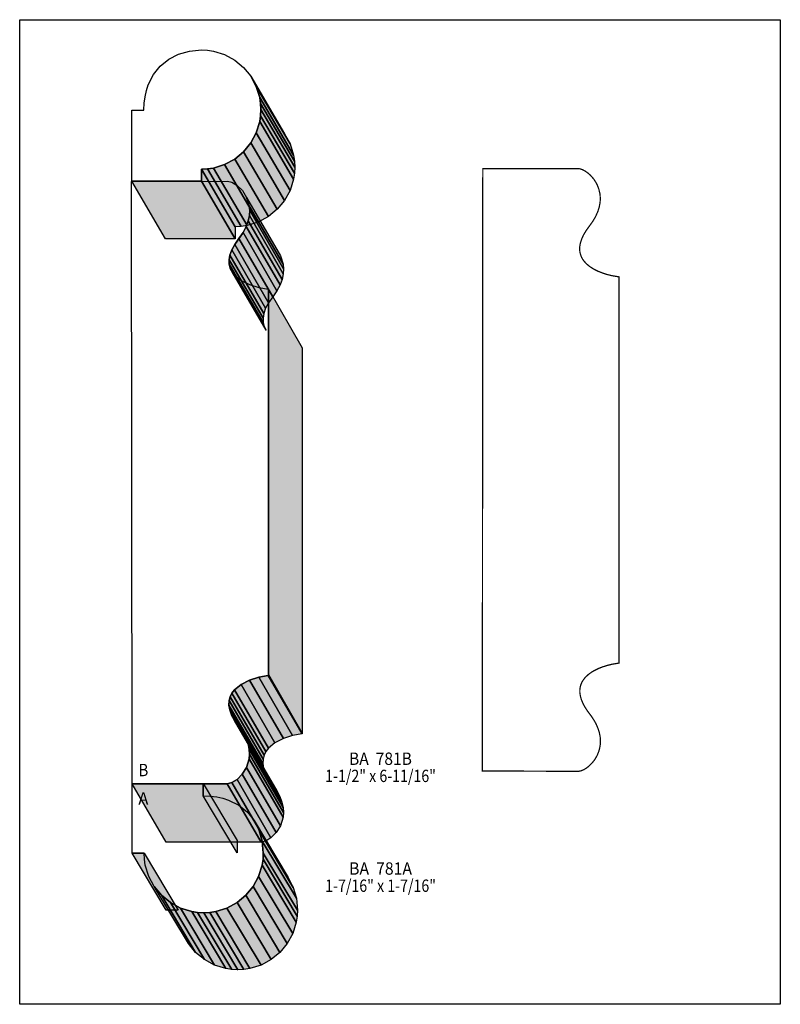
# Model space of a CAD drawing. Extents: x 0 to 8.5, y 0 to 11.
import ezdxf
from ezdxf.enums import TextEntityAlignment as Align

# ---------------------------------------------------------------- set-up
doc = ezdxf.new("R2010")
doc.units = 0
doc.header["$LTSCALE"] = 0.044
doc.layers.get('0').update_dxf_attribs({"linetype": 'CONTINUOUS'})
doc.layers.add('FOREGROUND', color=7, linetype='CONTINUOUS')
doc.styles.add('SN0', font='ROMAND', dxfattribs={"width": 0.00044})

msp = doc.modelspace()

# ---------------------------------------------------------------- linework, layer by layer
at = {"linetype": 'CONTINUOUS'}
for points in [[(1.38908, 9.94488), (1.39216, 10.021), (1.40184, 10.09316), (1.4168, 10.16136), (1.43748, 10.22516), (1.49512, 10.34), (1.57168, 10.43592), (1.66584, 10.51248), (1.77496, 10.5688), (1.89684, 10.60312), (2.03016, 10.615), (2.09836, 10.61148), (2.16436, 10.60136), (2.28932, 10.56264), (2.4024, 10.50104), (2.50096, 10.41964), (2.58236, 10.32108), (2.64396, 10.208), (2.68268, 10.08304), (2.6928, 10.0166), (2.69632, 9.94884), (2.6928, 9.88064), (2.68268, 9.81464), (2.64396, 9.68924), (2.58236, 9.57616), (2.50096, 9.4776), (2.4024, 9.3962), (2.28932, 9.33504), (2.16436, 9.29588), (2.09836, 9.28576), (2.03016, 9.28268), (2.03016, 9.14848), (1.25268, 9.14848), (1.25268, 9.94092), (1.38908, 9.94092), (1.38908, 9.94488)], [(2.58236, 10.32108), (2.95988, 9.67824), (3.02104, 9.56516), (2.64396, 10.208), (2.58236, 10.32108)], [(2.64396, 10.208), (3.02104, 9.56516), (3.05976, 9.4402), (2.68268, 10.08304), (2.64396, 10.208)], [(2.68268, 10.08304), (3.05976, 9.4402), (3.06988, 9.37376), (2.6928, 10.0166), (2.68268, 10.08304)], [(2.6928, 10.0166), (3.06988, 9.37376), (3.0734, 9.30556), (2.69632, 9.94884), (2.6928, 10.0166)], [(2.69632, 9.94884), (3.0734, 9.30556), (3.06988, 9.2378), (2.6928, 9.88064), (2.69632, 9.94884)], [(2.68268, 9.81464), (3.05976, 9.17136), (3.02104, 9.0464), (2.64396, 9.68924), (2.68268, 9.81464)], [(2.6928, 9.88064), (3.06988, 9.2378), (3.05976, 9.17136), (2.68268, 9.81464), (2.6928, 9.88064)], [(2.64396, 9.68924), (3.02104, 9.0464), (2.95988, 8.93332), (2.58236, 9.57616), (2.64396, 9.68924)], [(2.58236, 9.57616), (2.95988, 8.93332), (2.87848, 8.83476), (2.50096, 9.4776), (2.58236, 9.57616)], [(2.50096, 9.4776), (2.87848, 8.83476), (2.77992, 8.75336), (2.4024, 9.3962), (2.50096, 9.4776)], [(2.4024, 9.3962), (2.77992, 8.75336), (2.66684, 8.6922), (2.28932, 9.33504), (2.4024, 9.3962)], [(2.09836, 9.28576), (2.47544, 8.64292), (2.40724, 8.6394), (2.03016, 9.28268), (2.09836, 9.28576)], [(2.03016, 9.28268), (2.40724, 8.6394), (2.40724, 8.50564), (2.03016, 9.14848), (2.03016, 9.28268)], [(2.16436, 9.29588), (2.54144, 8.65304), (2.47544, 8.64292), (2.09836, 9.28576), (2.16436, 9.29588)], [(2.28932, 9.33504), (2.66684, 8.6922), (2.54144, 8.65304), (2.16436, 9.29588), (2.28932, 9.33504)], [(1.25048, 9.14716), (2.321, 9.15112), (2.3716, 9.13836), (2.43056, 9.10228), (2.4882, 9.04464), (2.53616, 8.96764), (2.56564, 8.87348), (2.57004, 8.82068), (2.56652, 8.76436), (2.5542, 8.70496), (2.53088, 8.64248), (2.49656, 8.57692), (2.4024, 8.44316), (2.3694, 8.38156), (2.34916, 8.32436), (2.34036, 8.27112), (2.34212, 8.22272), (2.35356, 8.17828), (2.37336, 8.13824), (2.40108, 8.10172), (2.47588, 8.04056), (2.56872, 7.99392), (2.67256, 7.96136), (2.77904, 7.94112), (2.77904, 3.63616), (2.77772, 3.62692), (2.6708, 3.60712), (2.56696, 3.57412), (2.47412, 3.52792), (2.39932, 3.46676), (2.37204, 3.43024), (2.3518, 3.3902), (2.34036, 3.34576), (2.3386, 3.29692), (2.3474, 3.24412), (2.36808, 3.18692), (2.40108, 3.12532), (2.4948, 2.99112), (2.52956, 2.926), (2.55244, 2.86352), (2.5652, 2.80368), (2.56872, 2.74736), (2.56388, 2.69456), (2.53484, 2.6004), (2.48688, 2.5234), (2.4288, 2.46576), (2.36984, 2.42968), (2.31924, 2.41692), (1.25576, 2.41736), (1.25048, 9.14716)], [(2.03016, 9.14848), (2.40724, 8.50564), (1.62976, 8.50564), (1.25268, 9.14848), (2.03016, 9.14848)], [(2.53616, 8.96764), (2.91544, 8.31556), (2.94448, 8.2214), (2.56564, 8.87348), (2.53616, 8.96764)], [(2.56564, 8.87348), (2.94448, 8.2214), (2.94932, 8.1686), (2.57004, 8.82068), (2.56564, 8.87348)], [(2.57004, 8.82068), (2.94932, 8.1686), (2.9458, 8.11228), (2.56652, 8.76436), (2.57004, 8.82068)], [(2.5542, 8.70496), (2.93304, 8.05244), (2.91016, 7.98996), (2.53088, 8.64248), (2.5542, 8.70496)], [(2.56652, 8.76436), (2.9458, 8.11228), (2.93304, 8.05244), (2.5542, 8.70496), (2.56652, 8.76436)], [(2.53088, 8.64248), (2.91016, 7.98996), (2.8754, 7.92484), (2.49656, 8.57692), (2.53088, 8.64248)], [(2.44904, 8.5096), (2.82832, 7.85708), (2.78168, 7.79108), (2.4024, 8.44316), (2.44904, 8.5096)], [(2.49656, 8.57692), (2.8754, 7.92484), (2.82832, 7.85708), (2.44904, 8.5096), (2.49656, 8.57692)], [(2.3694, 8.38156), (2.74868, 7.72904), (2.728, 7.67184), (2.34916, 8.32436), (2.3694, 8.38156)], [(2.4024, 8.44316), (2.78168, 7.79108), (2.74868, 7.72904), (2.3694, 8.38156), (2.4024, 8.44316)], [(2.34916, 8.32436), (2.728, 7.67184), (2.7192, 7.61904), (2.34036, 8.27112), (2.34916, 8.32436)], [(2.34036, 8.27112), (2.7192, 7.61904), (2.72096, 7.57064), (2.34212, 8.22272), (2.34036, 8.27112)], [(2.34212, 8.22272), (2.72096, 7.57064), (2.7324, 7.5262), (2.35356, 8.17828), (2.34212, 8.22272)], [(2.35356, 8.17828), (2.7324, 7.5262), (2.75264, 7.48572), (2.37336, 8.13824), (2.35356, 8.17828)], [(2.77904, 7.94112), (3.15832, 7.28904), (3.15832, 2.98408), (2.77904, 3.63616), (2.77904, 7.94112)], [(2.77904, 3.63616), (3.15832, 2.98408), (3.15656, 2.97484), (2.77772, 3.62692), (2.77904, 3.63616)], [(2.47412, 3.52792), (2.85296, 2.8754), (2.7786, 2.81424), (2.39932, 3.46676), (2.47412, 3.52792)], [(2.56696, 3.57412), (2.94624, 2.92204), (2.85296, 2.8754), (2.47412, 3.52792), (2.56696, 3.57412)], [(2.6708, 3.60712), (3.05008, 2.9546), (2.94624, 2.92204), (2.56696, 3.57412), (2.6708, 3.60712)], [(2.77772, 3.62692), (3.15656, 2.97484), (3.05008, 2.9546), (2.6708, 3.60712), (2.77772, 3.62692)], [(2.37204, 3.43024), (2.75088, 2.77816), (2.73064, 2.73768), (2.3518, 3.3902), (2.37204, 3.43024)], [(2.39932, 3.46676), (2.7786, 2.81424), (2.75088, 2.77816), (2.37204, 3.43024), (2.39932, 3.46676)], [(2.34036, 3.34576), (2.7192, 2.69324), (2.71744, 2.64484), (2.3386, 3.29692), (2.34036, 3.34576)], [(2.3518, 3.3902), (2.73064, 2.73768), (2.7192, 2.69324), (2.34036, 3.34576), (2.3518, 3.3902)], [(2.3386, 3.29692), (2.71744, 2.64484), (2.72624, 2.59204), (2.3474, 3.24412), (2.3386, 3.29692)], [(2.3474, 3.24412), (2.72624, 2.59204), (2.74692, 2.5344), (2.36808, 3.18692), (2.3474, 3.24412)], [(2.36808, 3.18692), (2.74692, 2.5344), (2.77992, 2.4728), (2.40108, 3.12532), (2.36808, 3.18692)], [(2.4948, 2.99112), (2.87364, 2.33904), (2.9084, 2.27348), (2.52956, 2.926), (2.4948, 2.99112)], [(2.52956, 2.926), (2.9084, 2.27348), (2.93128, 2.211), (2.55244, 2.86352), (2.52956, 2.926)], [(2.55244, 2.86352), (2.93128, 2.211), (2.94404, 2.1516), (2.5652, 2.80368), (2.55244, 2.86352)], [(2.5652, 2.80368), (2.94404, 2.1516), (2.94756, 2.09528), (2.56872, 2.74736), (2.5652, 2.80368)], [(2.56388, 2.69456), (2.94272, 2.04248), (2.91368, 1.94832), (2.53484, 2.6004), (2.56388, 2.69456)], [(2.56872, 2.74736), (2.94756, 2.09528), (2.94272, 2.04248), (2.56388, 2.69456), (2.56872, 2.74736)], [(2.53484, 2.6004), (2.91368, 1.94832), (2.86572, 1.87132), (2.48688, 2.5234), (2.53484, 2.6004)], [(2.36984, 2.42968), (2.74912, 1.7776), (2.69852, 1.76484), (2.31924, 2.41692), (2.36984, 2.42968)], [(2.4288, 2.46576), (2.80764, 1.81368), (2.74912, 1.7776), (2.36984, 2.42968), (2.4288, 2.46576)], [(2.48688, 2.5234), (2.86572, 1.87132), (2.80764, 1.81368), (2.4288, 2.46576), (2.48688, 2.5234)], [(2.31924, 2.41692), (2.69852, 1.76484), (1.63504, 1.76528), (1.25576, 2.41736), (2.31924, 2.41692)], [(2.0526, 2.28272), (2.12872, 2.27964), (2.20132, 2.26996), (2.26908, 2.255), (2.33332, 2.23432), (2.44772, 2.17668), (2.54408, 2.10012), (2.62064, 2.00596), (2.67652, 1.89684), (2.71084, 1.77496), (2.72272, 1.64164), (2.7192, 1.57344), (2.70908, 1.50744), (2.67036, 1.38248), (2.60876, 1.2694), (2.5278, 1.17084), (2.4288, 1.08944), (2.31572, 1.02784), (2.19076, 0.98912), (2.12476, 0.979), (2.05656, 0.97548), (1.98836, 0.979), (1.92236, 0.98912), (1.7974, 1.02784), (1.68432, 1.08944), (1.58576, 1.17084), (1.50436, 1.2694), (1.44276, 1.38248), (1.40404, 1.50744), (1.39392, 1.57344), (1.3904, 1.64164), (1.2562, 1.64164), (1.2562, 2.41912), (2.04908, 2.41912), (2.04908, 2.28272), (2.0526, 2.28272)], [(2.04908, 2.41912), (2.42968, 1.782), (2.42968, 1.64516), (2.04908, 2.28272), (2.04908, 2.41912)], [(2.62064, 2.00596), (3.00124, 1.36884), (3.05756, 1.25972), (2.67652, 1.89684), (2.62064, 2.00596)], [(2.67652, 1.89684), (3.05756, 1.25972), (3.09188, 1.1374), (2.71084, 1.77496), (2.67652, 1.89684)], [(2.71084, 1.77496), (3.09188, 1.1374), (3.10376, 1.00452), (2.72272, 1.64164), (2.71084, 1.77496)], [(1.3904, 1.64164), (1.77144, 1.00452), (1.63724, 1.00452), (1.2562, 1.64164), (1.3904, 1.64164)], [(2.7192, 1.57344), (3.10024, 0.93632), (3.09012, 0.87032), (2.70908, 1.50744), (2.7192, 1.57344)], [(2.72272, 1.64164), (3.10376, 1.00452), (3.10024, 0.93632), (2.7192, 1.57344), (2.72272, 1.64164)], [(2.70908, 1.50744), (3.09012, 0.87032), (3.0514, 0.74536), (2.67036, 1.38248), (2.70908, 1.50744)], [(2.67036, 1.38248), (3.0514, 0.74536), (2.9898, 0.63184), (2.60876, 1.2694), (2.67036, 1.38248)], [(1.58576, 1.17084), (1.96636, 0.53328), (1.88496, 0.63184), (1.50436, 1.2694), (1.58576, 1.17084)], [(2.60876, 1.2694), (2.9898, 0.63184), (2.9084, 0.53328), (2.5278, 1.17084), (2.60876, 1.2694)], [(1.68432, 1.08944), (2.06492, 0.45232), (1.96636, 0.53328), (1.58576, 1.17084), (1.68432, 1.08944)], [(2.5278, 1.17084), (2.9084, 0.53328), (2.80984, 0.45232), (2.4288, 1.08944), (2.5278, 1.17084)], [(1.7974, 1.02784), (2.178, 0.39072), (2.06492, 0.45232), (1.68432, 1.08944), (1.7974, 1.02784)], [(1.92236, 0.98912), (2.3034, 0.352), (2.178, 0.39072), (1.7974, 1.02784), (1.92236, 0.98912)], [(2.31572, 1.02784), (2.69676, 0.39072), (2.5718, 0.352), (2.19076, 0.98912), (2.31572, 1.02784)], [(2.4288, 1.08944), (2.80984, 0.45232), (2.69676, 0.39072), (2.31572, 1.02784), (2.4288, 1.08944)], [(1.98836, 0.979), (2.3694, 0.34188), (2.3034, 0.352), (1.92236, 0.98912), (1.98836, 0.979)], [(2.05656, 0.97548), (2.4376, 0.33836), (2.3694, 0.34188), (1.98836, 0.979), (2.05656, 0.97548)], [(2.12476, 0.979), (2.50536, 0.34188), (2.4376, 0.33836), (2.05656, 0.97548), (2.12476, 0.979)], [(2.19076, 0.98912), (2.5718, 0.352), (2.50536, 0.34188), (2.12476, 0.979), (2.19076, 0.98912)]]:
    msp.add_lwpolyline(points, dxfattribs=at)
at = {"linetype": 'CONTINUOUS', "const_width": 0.01408}
msp.add_lwpolyline([(5.17528, 9.28972), (6.23876, 9.29016), (6.26252, 9.28708), (6.28936, 9.27784), (6.3184, 9.26244), (6.34832, 9.24132), (6.3778, 9.21536), (6.40596, 9.18368), (6.4196, 9.16652), (6.44336, 9.1278), (6.45436, 9.10668), (6.47152, 9.0618), (6.4834, 9.01252), (6.48648, 8.98656), (6.4878, 8.95972), (6.48736, 8.932), (6.48472, 8.9034), (6.47592, 8.85896), (6.46184, 8.8132), (6.43324, 8.74896), (6.40376, 8.69968), (6.36724, 8.64864), (6.33072, 8.59848), (6.30212, 8.55096), (6.281, 8.50564), (6.26692, 8.4634), (6.25944, 8.42336), (6.25768, 8.39784), (6.25856, 8.37364), (6.26164, 8.35032), (6.27132, 8.31732), (6.28012, 8.29664), (6.29112, 8.27728), (6.30432, 8.25836), (6.33556, 8.22404), (6.37296, 8.19368), (6.4152, 8.16684), (6.46184, 8.14352), (6.512, 8.12372), (6.56392, 8.107), (6.61716, 8.0938), (6.69724, 8.08016), (6.69856, 8.07092), (6.69856, 3.76596), (6.61892, 3.75232), (6.56568, 3.73912), (6.51332, 3.72284), (6.4636, 3.70304), (6.41696, 3.67972), (6.39496, 3.66696), (6.35492, 3.63792), (6.3206, 3.6058), (6.29288, 3.56928), (6.28188, 3.54992), (6.26912, 3.51824), (6.26164, 3.4848), (6.25944, 3.46104), (6.25988, 3.43596), (6.2656, 3.3968), (6.27748, 3.35544), (6.2964, 3.311), (6.31268, 3.2802), (6.34392, 3.2318), (6.39408, 3.16404), (6.42576, 3.11388), (6.44292, 3.08132), (6.4636, 3.03336), (6.47768, 2.9876), (6.48648, 2.94316), (6.48912, 2.91456), (6.48956, 2.88684), (6.48824, 2.86), (6.48516, 2.83404), (6.47328, 2.78476), (6.45612, 2.73988), (6.43368, 2.69896), (6.42136, 2.68004), (6.39408, 2.6466), (6.36504, 2.61756), (6.33512, 2.5938), (6.30564, 2.57576), (6.27748, 2.56344), (6.25196, 2.55728), (6.24052, 2.5564), (5.17, 2.55992), (5.17528, 9.28972)], dxfattribs=at)
at = {"color": 15}
for points in [[(2.58236, 10.32108), (2.95988, 9.67824), (2.64396, 10.208), (3.02104, 9.56516)], [(2.64396, 10.208), (3.02104, 9.56516), (2.68268, 10.08304), (3.05976, 9.4402)], [(2.68268, 10.08304), (3.05976, 9.4402), (2.6928, 10.0166), (3.06988, 9.37376)], [(2.6928, 10.0166), (3.06988, 9.37376), (2.69632, 9.94884), (3.0734, 9.30556)], [(2.69632, 9.94884), (3.0734, 9.30556), (2.6928, 9.88064), (3.06988, 9.2378)], [(2.68268, 9.81464), (3.05976, 9.17136), (2.64396, 9.68924), (3.02104, 9.0464)], [(2.6928, 9.88064), (3.06988, 9.2378), (2.68268, 9.81464), (3.05976, 9.17136)], [(2.64396, 9.68924), (3.02104, 9.0464), (2.58236, 9.57616), (2.95988, 8.93332)], [(2.09836, 9.28576), (2.47544, 8.64292), (2.03016, 9.28268), (2.40724, 8.6394)], [(2.03016, 9.28268), (2.40724, 8.6394), (2.03016, 9.14848), (2.40724, 8.50564)], [(2.16436, 9.29588), (2.54144, 8.65304), (2.09836, 9.28576), (2.47544, 8.64292)], [(2.03016, 9.14848), (2.40724, 8.50564), (1.25268, 9.14848), (1.62976, 8.50564)], [(2.53616, 8.96764), (2.91544, 8.31556), (2.56564, 8.87348), (2.94448, 8.2214)], [(2.56564, 8.87348), (2.94448, 8.2214), (2.57004, 8.82068), (2.94932, 8.1686)], [(2.57004, 8.82068), (2.94932, 8.1686), (2.56652, 8.76436), (2.9458, 8.11228)], [(2.5542, 8.70496), (2.93304, 8.05244), (2.53088, 8.64248), (2.91016, 7.98996)], [(2.56652, 8.76436), (2.9458, 8.11228), (2.5542, 8.70496), (2.93304, 8.05244)], [(2.53088, 8.64248), (2.91016, 7.98996), (2.49656, 8.57692), (2.8754, 7.92484)], [(2.44904, 8.5096), (2.82832, 7.85708), (2.4024, 8.44316), (2.78168, 7.79108)], [(2.49656, 8.57692), (2.8754, 7.92484), (2.44904, 8.5096), (2.82832, 7.85708)], [(2.3694, 8.38156), (2.74868, 7.72904), (2.34916, 8.32436), (2.728, 7.67184)], [(2.4024, 8.44316), (2.78168, 7.79108), (2.3694, 8.38156), (2.74868, 7.72904)], [(2.34916, 8.32436), (2.728, 7.67184), (2.34036, 8.27112), (2.7192, 7.61904)], [(2.34036, 8.27112), (2.7192, 7.61904), (2.34212, 8.22272), (2.72096, 7.57064)], [(2.34212, 8.22272), (2.72096, 7.57064), (2.35356, 8.17828), (2.7324, 7.5262)], [(2.35356, 8.17828), (2.7324, 7.5262), (2.37336, 8.13824), (2.75264, 7.48572)], [(2.77904, 7.94112), (3.15832, 7.28904), (2.77904, 3.63616), (3.15832, 2.98408)], [(2.77904, 3.63616), (3.15832, 2.98408), (2.77772, 3.62692), (3.15656, 2.97484)], [(2.47412, 3.52792), (2.85296, 2.8754), (2.39932, 3.46676), (2.7786, 2.81424)], [(2.56696, 3.57412), (2.94624, 2.92204), (2.47412, 3.52792), (2.85296, 2.8754)], [(2.6708, 3.60712), (3.05008, 2.9546), (2.56696, 3.57412), (2.94624, 2.92204)], [(2.77772, 3.62692), (3.15656, 2.97484), (2.6708, 3.60712), (3.05008, 2.9546)], [(2.37204, 3.43024), (2.75088, 2.77816), (2.3518, 3.3902), (2.73064, 2.73768)], [(2.39932, 3.46676), (2.7786, 2.81424), (2.37204, 3.43024), (2.75088, 2.77816)], [(2.34036, 3.34576), (2.7192, 2.69324), (2.3386, 3.29692), (2.71744, 2.64484)], [(2.3518, 3.3902), (2.73064, 2.73768), (2.34036, 3.34576), (2.7192, 2.69324)], [(2.3386, 3.29692), (2.71744, 2.64484), (2.3474, 3.24412), (2.72624, 2.59204)], [(2.3474, 3.24412), (2.72624, 2.59204), (2.36808, 3.18692), (2.74692, 2.5344)], [(2.36808, 3.18692), (2.74692, 2.5344), (2.40108, 3.12532), (2.77992, 2.4728)], [(2.4948, 2.99112), (2.87364, 2.33904), (2.52956, 2.926), (2.9084, 2.27348)], [(2.52956, 2.926), (2.9084, 2.27348), (2.55244, 2.86352), (2.93128, 2.211)], [(2.55244, 2.86352), (2.93128, 2.211), (2.5652, 2.80368), (2.94404, 2.1516)], [(2.5652, 2.80368), (2.94404, 2.1516), (2.56872, 2.74736), (2.94756, 2.09528)], [(2.56388, 2.69456), (2.94272, 2.04248), (2.53484, 2.6004), (2.91368, 1.94832)], [(2.56872, 2.74736), (2.94756, 2.09528), (2.56388, 2.69456), (2.94272, 2.04248)], [(2.53484, 2.6004), (2.91368, 1.94832), (2.48688, 2.5234), (2.86572, 1.87132)], [(2.36984, 2.42968), (2.74912, 1.7776), (2.31924, 2.41692), (2.69852, 1.76484)], [(2.4288, 2.46576), (2.80764, 1.81368), (2.36984, 2.42968), (2.74912, 1.7776)], [(2.48688, 2.5234), (2.86572, 1.87132), (2.4288, 2.46576), (2.80764, 1.81368)], [(2.31924, 2.41692), (2.69852, 1.76484), (1.25576, 2.41736), (1.63504, 1.76528)], [(2.04908, 2.41912), (2.42968, 1.782), (2.04908, 2.28272), (2.42968, 1.64516)], [(2.62064, 2.00596), (3.00124, 1.36884), (2.67652, 1.89684), (3.05756, 1.25972)], [(2.67652, 1.89684), (3.05756, 1.25972), (2.71084, 1.77496), (3.09188, 1.1374)], [(2.71084, 1.77496), (3.09188, 1.1374), (2.72272, 1.64164), (3.10376, 1.00452)], [(1.3904, 1.64164), (1.77144, 1.00452), (1.2562, 1.64164), (1.63724, 1.00452)], [(2.7192, 1.57344), (3.10024, 0.93632), (2.70908, 1.50744), (3.09012, 0.87032)], [(2.72272, 1.64164), (3.10376, 1.00452), (2.7192, 1.57344), (3.10024, 0.93632)], [(2.70908, 1.50744), (3.09012, 0.87032), (2.67036, 1.38248), (3.0514, 0.74536)], [(2.67036, 1.38248), (3.0514, 0.74536), (2.60876, 1.2694), (2.9898, 0.63184)], [(1.58576, 1.17084), (1.96636, 0.53328), (1.50436, 1.2694), (1.88496, 0.63184)], [(2.60876, 1.2694), (2.9898, 0.63184), (2.5278, 1.17084), (2.9084, 0.53328)], [(1.68432, 1.08944), (2.06492, 0.45232), (1.58576, 1.17084), (1.96636, 0.53328)], [(1.7974, 1.02784), (2.178, 0.39072), (1.68432, 1.08944), (2.06492, 0.45232)], [(1.92236, 0.98912), (2.3034, 0.352), (1.7974, 1.02784), (2.178, 0.39072)], [(1.98836, 0.979), (2.3694, 0.34188), (1.92236, 0.98912), (2.3034, 0.352)], [(2.05656, 0.97548), (2.4376, 0.33836), (1.98836, 0.979), (2.3694, 0.34188)], [(2.12476, 0.979), (2.50536, 0.34188), (2.05656, 0.97548), (2.4376, 0.33836)], [(2.19076, 0.98912), (2.5718, 0.352), (2.12476, 0.979), (2.50536, 0.34188)]]:
    msp.add_solid(points, dxfattribs=at)
at = {"color": 7}
for points in [[(2.58236, 9.57616), (2.95988, 8.93332), (2.50096, 9.4776), (2.87848, 8.83476)], [(2.50096, 9.4776), (2.87848, 8.83476), (2.4024, 9.3962), (2.77992, 8.75336)], [(2.4024, 9.3962), (2.77992, 8.75336), (2.28932, 9.33504), (2.66684, 8.6922)], [(2.28932, 9.33504), (2.66684, 8.6922), (2.16436, 9.29588), (2.54144, 8.65304)], [(2.5278, 1.17084), (2.9084, 0.53328), (2.4288, 1.08944), (2.80984, 0.45232)], [(2.31572, 1.02784), (2.69676, 0.39072), (2.19076, 0.98912), (2.5718, 0.352)], [(2.4288, 1.08944), (2.80984, 0.45232), (2.31572, 1.02784), (2.69676, 0.39072)]]:
    msp.add_solid(points, dxfattribs=at)
at = {"layer": 'FOREGROUND', "linetype": 'CONTINUOUS'}
msp.add_lwpolyline([(0, 10.95336), (8.49992, 10.95336), (8.49992, -0.04664), (0, -0.04664), (0, 10.95336)], dxfattribs=at)
msp.add_lwpolyline([(0, 10.95336), (8.49992, 10.95336), (8.49992, -0.04664), (0, -0.04664), (0, 10.95336)], dxfattribs=at)

# ---------------------------------------------------------------- texts
at = {"style": 'SN0'}
for s, height, p, p2 in [('BA  781B', 0.138024, (3.68016, 2.62812), (4.38314, 2.62812)), ('B', 0.13802, (1.3266, 2.50184), (1.4376, 2.50184)), ('1-1/2" x 6-11/16"', 0.138024, (3.41396, 2.43628), (4.65137, 2.43628)), ('A', 0.13802, (1.3266, 2.18504), (1.4376, 2.18504)), ('BA  781A', 0.138024, (3.68104, 1.4014), (4.38402, 1.4014)), ('1-7/16" x 1-7/16"', 0.138024, (3.4144, 1.20956), (4.65181, 1.20956))]:
    msp.add_text(s, height=height, dxfattribs=at).set_placement(p, p2, align=Align.FIT)

doc.saveas('drawing.dxf')
